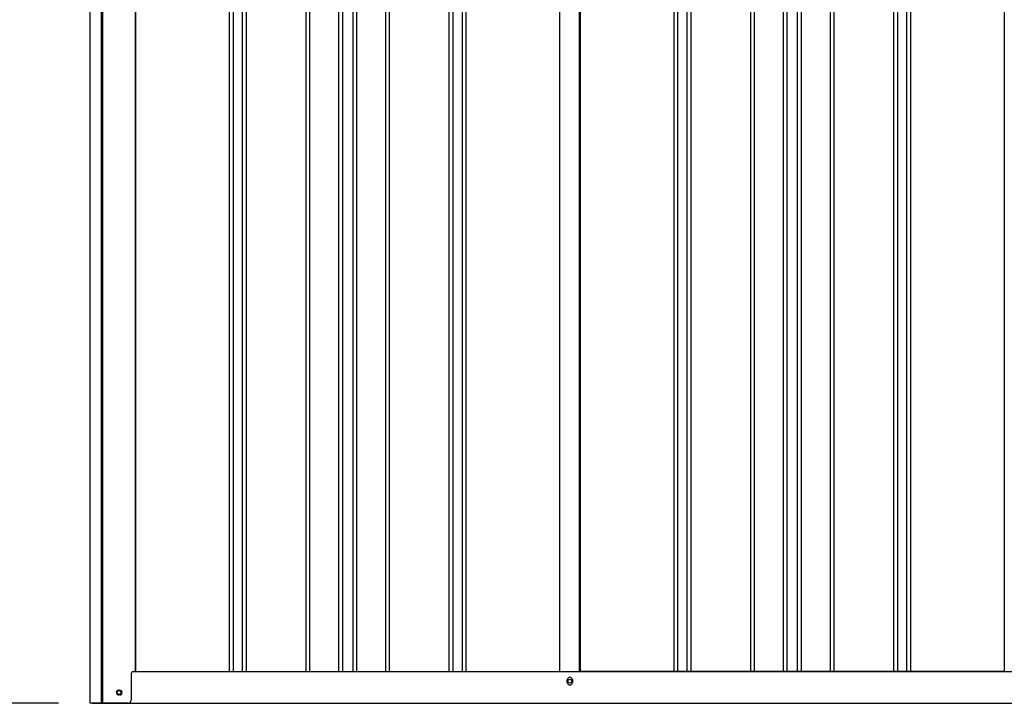
# Model space of a CAD drawing. Extents: x 543 to 20478, y 217 to 14052.
# Drawn here: x 7646 to 9199, y 9995 to 11073 of the extents above; entities that cross this region are included whole.
import ezdxf

# ---------------------------------------------------------------- set-up
doc = ezdxf.new("R2010")
doc.units = 0
doc.header["$LTSCALE"] = 50
doc.header["$MEASUREMENT"] = 0
for name, color, linetype in [('SUNPOU', 4, 'CONTINUOUS'), ('U2', 4, 'CONTINUOUS'), ('下枠側', 1, 'CONTINUOUS'), ('壁パネル', 2, 'CONTINUOUS'), ('柱前', 3, 'CONTINUOUS'), ('間柱', 4, 'CONTINUOUS')]:
    doc.layers.add(name, color=color, linetype=linetype)

msp = doc.modelspace()

# ---------------------------------------------------------------- linework, layer by layer
at = {"layer": 'SUNPOU'}
msp.add_line((7706.8, 9995.1), (7206.8, 9995.1), dxfattribs=at)
at = {"layer": 'U2'}
msp.add_circle((7802.6, 10012.1), 3.5, dxfattribs=at)
at = {"layer": '下枠側'}
for p, q in [((7827.8, 10045.1), (9903.4, 10045.1)), ((8509.6, 10028.1), (8509.6, 10032.1)), ((8517.6, 10032.1), (8517.6, 10028.1)), ((7760.6, 9995.1), (9967.6, 9995.1))]:
    msp.add_line(p, q, dxfattribs=at)
at = {"layer": '下枠側', "color": 4}
msp.add_circle((7802.6, 10012.1), 3.5, dxfattribs=at)
at = {"layer": '下枠側'}
msp.add_circle((7802.6, 10012.1), 3, dxfattribs=at)
for centre, start, end in [((8513.6, 10032.1), 0, 180), ((8513.6, 10028.1), 180, 0)]:
    msp.add_arc(centre, 4, start, end, dxfattribs=at)
at = {"layer": '壁パネル'}
for p, q in [((7828.5, 11905.1), (7828.5, 10045.1)), ((7976.4, 11902.1), (7976.4, 10046.1)), ((7982.4, 11902.1), (7982.4, 10046.1)), ((7997, 11902.1), (7997, 10046.1)), ((8003, 11902.1), (8003, 10046.1)), ((8097.2, 11902.1), (8097.2, 10046.1)), ((8103.2, 11902.1), (8103.2, 10046.1)), ((8148.8, 11902.1), (8148.8, 10046.1)), ((8154.8, 11902.1), (8154.8, 10046.1)), ((8171.2, 11902.1), (8171.2, 10046.1)), ((8177.2, 11902.1), (8177.2, 10046.1)), ((8222.8, 11902.1), (8222.8, 10046.1)), ((8228.8, 11902.1), (8228.8, 10046.1)), ((8322.9, 11902.1), (8322.9, 10046.1)), ((8328.9, 11902.1), (8328.9, 10046.1)), ((8343.6, 11902.1), (8343.6, 10046.1)), ((8349.6, 11902.1), (8349.6, 10046.1)), ((8497.5, 11902.1), (8497.5, 10045.1)), ((8529.7, 11902.1), (8529.7, 10045.1)), ((8677.7, 11902.1), (8677.7, 10046.1)), ((8683.7, 11902.1), (8683.7, 10046.1)), ((8698.3, 11902.1), (8698.3, 10046.1)), ((8704.3, 11902.1), (8704.3, 10046.1)), ((8798.4, 11902.1), (8798.4, 10046.1)), ((8804.4, 11902.1), (8804.4, 10046.1)), ((8850.1, 11902.1), (8850.1, 10046.1)), ((8856.1, 11902.1), (8856.1, 10046.1)), ((8872.4, 11902.1), (8872.4, 10046.1)), ((8878.4, 11902.1), (8878.4, 10046.1)), ((8924.1, 11902.1), (8924.1, 10046.1)), ((8930.1, 11902.1), (8930.1, 10046.1)), ((9024.2, 11902.1), (9024.2, 10046.1)), ((9030.2, 11902.1), (9030.2, 10046.1)), ((9044.8, 11902.1), (9044.8, 10046.1)), ((9050.8, 11902.1), (9050.8, 10046.1)), ((9198.7, 11902.1), (9198.7, 10045.1)), ((7828.5, 10045.1), (8497.5, 10045.1)), ((9198.7, 10045.1), (8529.7, 10045.1))]:
    msp.add_line(p, q, dxfattribs=at)
at = {"layer": '柱前'}
for p, q in [((7756.8, 9995.1), (7756.8, 11969.6)), ((7774.8, 10335.7), (7774.8, 11969.2)), ((7776.8, 10335.7), (7776.8, 11969.2)), ((7827.8, 11905.1), (7827.8, 10045.1)), ((7774.8, 9995.1), (7774.8, 10335.7)), ((7776.8, 9995.1), (7776.8, 10335.7)), ((7821.8, 10042.1), (7821.8, 10000.1)), ((7824.8, 10045.1), (7827.8, 10045.1)), ((7802.1, 10015.9), (7803.6, 10015.9)), ((7803.6, 10008.4), (7802.1, 10008.4)), ((7816.8, 9995.1), (7756.8, 9995.1))]:
    msp.add_line(p, q, dxfattribs=at)
for centre, radius, start, end in [((7824.8, 10042.1), 3, 90, 180), ((7802.1, 10012.1), 3.75, 90, 270), ((7803.6, 10012.1), 3.75, 270, 90), ((7816.8, 10000.1), 5, 270, 0)]:
    msp.add_arc(centre, radius, start, end, dxfattribs=at)
at = {"layer": '間柱'}
for p, q in [((8498.1, 10045.1), (8498.1, 11902.1)), ((8529.1, 10045.1), (8529.1, 11902.1))]:
    msp.add_line(p, q, dxfattribs=at)
msp.add_circle((8513.6, 10030.1), 3, dxfattribs=at)

doc.saveas('drawing.dxf')
